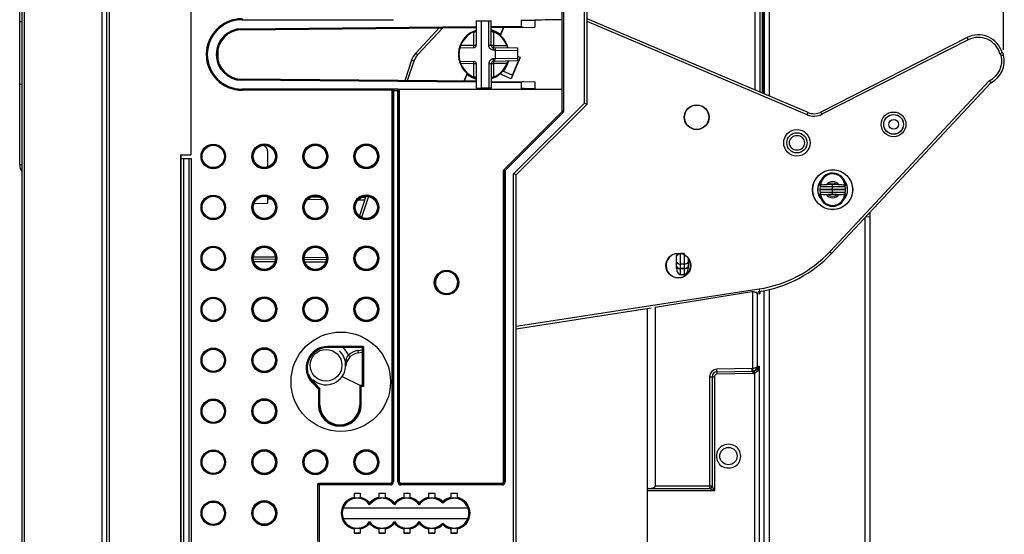
# Model space of a CAD drawing. Units: millimetres. Extents: x 0 to 420, y 0 to 297.
# Drawn here: x 259 to 298, y 206 to 226 of the extents above; entities that cross this region are included whole.
import ezdxf

# ---------------------------------------------------------------- set-up
doc = ezdxf.new("R2010")
doc.units = ezdxf.units.MM
doc.header["$LTSCALE"] = 23.1
doc.layers.get('0').update_dxf_attribs({"linetype": 'CONTINUOUS'})
for name, color, linetype in [('ACHSEN', 7, 'CONTINUOUS'), ('KOERPER', 7, 'CONTINUOUS'), ('MATSCHNITT', 7, 'CONTINUOUS'), ('RADIEN', 7, 'CONTINUOUS'), ('REF_MASSE', 7, 'CONTINUOUS')]:
    doc.layers.add(name, color=color, linetype=linetype)
doc.styles.get("Standard").update_dxf_attribs({"font": 'txt', "width": 0.7})
doc.dimstyles.new('DIMSTYLE_4', dxfattribs={"dimtxt": 3.5, "dimasz": 3.5, "dimexe": 1.5, "dimexo": 0.2, "dimgap": 0.875, "dimtad": 1, "dimdec": 0, "dimlfac": 5, "dimdsep": 46, "dimtxsty": 'STANDARD', "dimblk": '_FILLED', "dimblk1": '_FILLED', "dimblk2": '_FILLED', "dimcen": 0.09, "dimclrt": 5, "dimadec": 0, "dimazin": 0, "dimtp": 0.5, "dimtm": 0.5, "dimtfac": 1, "dimtdec": 0, "dimtofl": 0, "dimtmove": 0, "dimatfit": 3, "dimldrblk": '_FILLED', "dimfxl": 1, "dimtolj": 1, "dimarcsym": 0})

# ---------------------------------------------------------------- blocks, each defined once
blk = doc.blocks.new('_FILLED')
at = {"color": 0, "linetype": 'BYBLOCK'}
blk.add_solid([(0, 0), (-1, 0.143), (-1, -0.143)], dxfattribs=at)
blk = doc.blocks.new('*D9')
at = {"layer": 'REF_MASSE', "color": 2, "linetype": 'CONTINUOUS'}
for p, q in [((258.665, 231.763), (258.665, 257.133)), ((298.312, 225.068), (298.312, 257.133)), ((258.665, 255.633), (278.488, 255.633)), ((298.312, 255.633), (278.488, 255.633))]:
    blk.add_line(p, q, dxfattribs=at)
at = {"layer": 'REF_MASSE', "color": 2, "linetype": 'CONTINUOUS', "xscale": 3.5, "yscale": 3.5, "zscale": 3.5, "rotation": 180}
blk.add_blockref('_FILLED', (258.665, 255.633), dxfattribs=at)
at = {"layer": 'REF_MASSE', "color": 2, "linetype": 'CONTINUOUS', "xscale": 3.5, "yscale": 3.5, "zscale": 3.5}
blk.add_blockref('_FILLED', (298.312, 255.633), dxfattribs=at)
at = {"layer": 'REF_MASSE', "color": 5, "linetype": 'CONTINUOUS', "insert": (278.637, 260.008), "char_height": 3.5, "width": 11.25, "attachment_point": 2, "line_spacing_factor": 0.9}
blk.add_mtext('198', dxfattribs=at)

msp = doc.modelspace()

# ---------------------------------------------------------------- linework, layer by layer
at = {"color": 7, "linetype": 'CONTINUOUS'}
for p, q in [((258.66458, 220.44271), (258.66458, 231.56271)), ((258.76458, 226.19664), (258.66458, 226.19664)), ((267.62458, 226.28271), (273.66721, 226.2822)), ((277.26458, 226.24271), (277.66458, 226.24271)), ((277.56384, 225.26098), (277.56384, 226.24271)), ((277.66458, 225.26098), (277.66458, 226.24271)), ((278.02706, 225.64678), (278.16628, 225.97475)), ((278.03757, 225.64919), (278.17579, 225.97483)), ((277.82458, 225.05916), (277.76108, 225.06027)), ((277.76284, 225.161), (278.72458, 225.14421)), ((277.804, 225.16028), (277.82458, 225.05991)), ((277.82458, 225.05991), (278.72458, 225.0442)), ((277.82458, 225.05916), (277.82458, 224.70626)), ((278.72458, 225.14421), (278.72458, 224.62122)), ((277.82458, 224.70626), (277.76108, 224.70515)), ((278.72458, 224.62122), (277.76284, 224.60443)), ((277.804, 224.60515), (277.82458, 224.70626)), ((278.72458, 224.72123), (277.82458, 224.70552)), ((278.83693, 224.76833), (278.46964, 223.90305)), ((278.52363, 224.05257), (278.76688, 224.62563)), ((278.72458, 224.81602), (278.83693, 224.76833)), ((278.76688, 224.62563), (278.73262, 224.64017)), ((278.73544, 224.64679), (278.77632, 224.62944)), ((278.77632, 224.62944), (278.76688, 224.62563)), ((278.83693, 224.76833), (278.77632, 224.62944)), ((277.56384, 224.50444), (277.56384, 223.52271)), ((277.66458, 224.50444), (277.66458, 223.52271)), ((278.12864, 224.22023), (278.52363, 224.05257)), ((278.52744, 224.04313), (278.13064, 224.21156)), ((276.69159, 224.11623), (276.55936, 223.8047)), ((276.7021, 224.11865), (276.5688, 223.80462)), ((278.46964, 223.90305), (278.01424, 224.09636)), ((278.52744, 224.04313), (278.46964, 223.90305)), ((278.52744, 224.04313), (278.52363, 224.05257)), ((258.76458, 223.66879), (258.66458, 223.66879)), ((273.90195, 223.48378), (267.62458, 223.48271)), ((277.66458, 223.52271), (277.26458, 223.52271)), ((291.42272, 219.23032), (291.42272, 219.63032)), ((270.75999, 219.12464), (270.39917, 219.12779)), ((272.60052, 219.10858), (272.42153, 219.11014)), ((268.10353, 218.87782), (268.66458, 218.88271)), ((271.65292, 211.89131), (272.36458, 211.54271)), ((270.76495, 211.41142), (270.49902, 211.67734)), ((272.36458, 211.54271), (272.36458, 210.7429)), ((270.76495, 210.7429), (270.76495, 211.41142)), ((272.13968, 207.1897), (272.38948, 207.1897)), ((273.13968, 207.1897), (273.38948, 207.1897)), ((274.13968, 207.1897), (274.38948, 207.1897)), ((275.13968, 207.1897), (275.38948, 207.1897)), ((276.03968, 207.1897), (276.28948, 207.1897)), ((271.70637, 206.60271), (276.72279, 206.60271)), ((276.72129, 206.15893), (271.708, 206.15862)), ((272.13968, 205.57573), (272.38948, 205.57573)), ((273.13968, 205.57573), (273.38948, 205.57573)), ((274.13968, 205.57573), (274.38948, 205.57573)), ((275.13968, 205.57573), (275.38948, 205.57573)), ((276.03968, 205.57573), (276.28948, 205.57573))]:
    msp.add_line(p, q, dxfattribs=at)
at = {"color": 9, "linetype": 'CONTINUOUS'}
for p, q in [((277.56384, 225.26098), (277.66458, 225.26098)), ((277.76108, 225.06027), (277.76283, 225.161)), ((277.76284, 224.60443), (277.76108, 224.70515)), ((277.66458, 224.50444), (277.56384, 224.50444)), ((258.66458, 220.44271), (258.76458, 220.44271)), ((291.9426, 219.44152), (290.90284, 219.44152)), ((291.9426, 219.41912), (290.90284, 219.41912)), ((291.42272, 219.54081), (290.91557, 219.54521)), ((291.92987, 219.54521), (291.42272, 219.54081)), ((268.82769, 219.04151), (268.66458, 219.04293)), ((270.90211, 219.02341), (270.2558, 219.02905)), ((272.56716, 219.00887), (272.2968, 219.01123)), ((291.42272, 219.31982), (290.91557, 219.31542)), ((291.92987, 219.31542), (291.42272, 219.31982))]:
    msp.add_line(p, q, dxfattribs=at)
at = {"color": 7, "linetype": 'CONTINUOUS'}
for centre, radius in [((285.9434, 222.35214), 0.5), ((285.9434, 222.35214), 0.49127), ((289.98415, 221.31873), 0.53399), ((289.98415, 221.31873), 0.40809), ((289.98415, 221.31873), 0.3), ((266.46458, 220.76911), 0.45), ((291.42272, 219.43032), 0.80873), ((291.42272, 219.43032), 0.80436), ((266.46458, 218.71371), 0.45), ((266.46458, 216.65831), 0.45), ((285.20424, 216.36886), 0.5), ((266.46458, 214.60291), 0.45), ((271.60458, 211.68271), 2.00489), ((266.46458, 212.54751), 0.45), ((271.00988, 212.34964), 0.63999), ((266.46458, 210.49211), 0.45), ((266.46458, 208.43671), 0.45), ((266.46458, 206.38131), 0.45)]:
    msp.add_circle(centre, radius, dxfattribs=at)
for centre, radius, start, end in [((267.62458, 224.88271), 1.4, 90, 270), ((278.05709, 314.73305), 88.47724, 270.5297198, 270.8855712), ((277.36458, 224.88271), 1.02, 108.011673, 228.71611), ((277.36458, 224.88271), 1.01127, 107.276188, 149.792675), ((278.80757, 222.27578), 3.46017, 102.857863, 103.036376), ((277.36458, 224.88271), 1.01127, 28.763932, 49.073135), ((277.36458, 224.88271), 1.02, 15.238391, 48.71611), ((277.36458, 224.88271), 1.01127, 157, 200.243915), ((277.36458, 224.88271), 1, 164.42961, 195.57039), ((277.76458, 225.26098), 0.1, 180, 269), ((277.76458, 224.50444), 0.1, 91, 180), ((277.76476, 224.50674), 0.19845, 91.062756, 102.012229), ((277.36458, 224.88271), 1.01127, 207.451218, 229.073135), ((277.76334, 224.50426), 0.1995, 169.209844, 179.947848), ((277.36458, 224.88271), 1.01127, 287.29376, 319.073135), ((275.92159, 227.48964), 3.46017, 282.857863, 283.036376), ((277.36458, 224.88271), 1.02, 287.107055, 309.562271), ((277.92842, 120.288), 103.22218, 89.1695055, 89.4745253), ((259.16458, 220.44271), 0.5, 180, 216.801952), ((291.42272, 219.43032), 0.60436, 140.272934, 220.056451), ((291.42272, 219.43032), 0.60436, 319.970846, 40.165066), ((291.42272, 219.43032), 0.6, 321.871768, 38.882097), ((291.42272, 219.43032), 0.6, 142.052259, 218.558248), ((291.42272, 219.43032), 0.52, 167.23536, 192.76464), ((291.42272, 219.43032), 0.52, 347.23536, 12.76464), ((285.20424, 216.36886), 0.49127, 109.999827, 37.311425), ((271.00988, 212.34964), 0.79, 227, 47), ((271.06458, 212.2429), 0.79982, 198.552001, 225), ((271.56476, 210.7429), 0.79982, 180, 360), ((272.26458, 206.38271), 0.6, 33.55731, 201.930546), ((273.26458, 206.38271), 0.6, 33.55731, 146.44269), ((274.26458, 206.38271), 0.6, 33.55731, 146.44269), ((275.26458, 206.38271), 0.6, 41.409622, 146.44269), ((276.16458, 206.38271), 0.6, 221.409622, 138.590378), ((275.26458, 206.38271), 0.6, 213.55731, 318.590378)]:
    msp.add_arc(centre, radius, start, end, dxfattribs=at)
for centre, major_axis, ratio, start_param, end_param in [((277.36058, 224.87329), (0.39674, 0.93465), 0.99994922, -2.04070999, -1.87923933), ((272.26458, 207.19144), (0.16, 0), 0.01745506, -2.46646112, -0.67513153), ((273.26458, 207.19144), (0.16, 0), 0.01745506, -2.46646112, -0.67513153), ((274.26458, 207.19144), (0.16, 0), 0.01745506, -2.46646112, -0.67513153), ((275.26458, 207.19144), (0.16, 0), 0.01745506, -2.46646112, -0.67513153), ((276.16458, 207.19144), (0.16, 0), 0.01745506, -2.46646112, -0.67513153), ((272.26458, 205.57399), (0.16, 0), 0.01745506, 0.67513153, 2.46646112), ((273.26458, 205.57399), (0.16, 0), 0.01745506, 0.67513153, 2.46646112), ((274.26458, 205.57399), (0.16, 0), 0.01745506, 0.67513153, 2.46646112), ((275.26458, 205.57399), (0.16, 0), 0.01745506, 0.67513153, 2.46646112), ((276.16458, 205.57399), (0.16, 0), 0.01745506, 0.67513153, 2.46646112)]:
    msp.add_ellipse(centre, major_axis=major_axis, ratio=ratio, start_param=start_param, end_param=end_param, dxfattribs=at)
for centre, major_axis, ratio in [((268.52066, 220.77191), (0.44815, 0), 0.99999998), ((270.57666, 220.77191), (0.44852, 0), 0.99999998), ((272.63266, 220.77191), (0.4489, 0), 0.99999998), ((268.52066, 218.71651), (0.44815, 0), 0.99999998), ((270.57666, 218.71651), (0.44852, 0), 0.99999998), ((272.63266, 218.71651), (0.4489, 0), 0.99999998), ((268.52066, 216.66111), (0.44815, 0), 0.99999998), ((270.57666, 216.66111), (0.44852, 0), 0.99999998), ((272.63266, 216.66111), (0.4489, 0), 0.99999998), ((268.52066, 214.60571), (0.44815, 0), 0.99999998), ((270.57666, 214.60571), (0.44852, 0), 0.99999998), ((272.63266, 214.60571), (0.4489, 0), 0.99999998), ((268.52064, 212.55031), (0.45086, 0), 0.99999999), ((268.52064, 210.49491), (0.45086, 0), 0.99999999), ((268.52064, 208.43951), (0.45086, 0), 0.99999999), ((270.57664, 208.43951), (0.45111, 0), 0.99999999), ((272.63264, 208.43951), (0.45136, 0), 0.99999999), ((268.52064, 206.38411), (0.45086, 0), 0.99999999)]:
    msp.add_ellipse(centre, major_axis=major_axis, ratio=ratio, dxfattribs=at)
for points in [[(280.52109, 226.28162), (280.15556, 226.27843), (279.79006, 226.27184), (279.42455, 226.26638)], [(277.57027, 225.2112), (277.56607, 225.2274), (277.56384, 225.24425), (277.56384, 225.26098)], [(277.66094, 225.08918), (277.61754, 225.11535), (277.58299, 225.16215), (277.57027, 225.2112)], [(277.70756, 225.06864), (277.69129, 225.07349), (277.67548, 225.08041), (277.66094, 225.08918)], [(277.76108, 225.06027), (277.74303, 225.06059), (277.72487, 225.06349), (277.70756, 225.06864)], [(277.65234, 224.67076), (277.60956, 224.64203), (277.57699, 224.59224), (277.56737, 224.54161)], [(277.72346, 224.70084), (277.69828, 224.6955), (277.6737, 224.68512), (277.65234, 224.67076)]]:
    msp.add_open_spline(points, degree=3, dxfattribs=at)
at = {"layer": 'ACHSEN', "color": 7, "linetype": 'CONTINUOUS'}
msp.add_line((288.86421, 231.20887), (288.86421, 223.20941), dxfattribs=at)
at = {"layer": 'KOERPER', "color": 7, "linetype": 'CONTINUOUS'}
for p, q in [((265.56458, 229.03271), (265.56458, 220.83271)), ((265.14458, 220.83271), (265.14458, 192.03271)), ((265.14458, 220.83271), (265.56458, 220.83271))]:
    msp.add_line(p, q, dxfattribs=at)
at = {"layer": 'MATSCHNITT', "color": 7, "linetype": 'CONTINUOUS'}
for p, q in [((277.06458, 226.24271), (277.26458, 226.24271)), ((277.26458, 226.24271), (277.26458, 223.52271)), ((279.42458, 226.26439), (279.42458, 225.98573)), ((279.42458, 223.7797), (279.42458, 223.50104)), ((277.06458, 223.52271), (277.26458, 223.52271)), ((265.17458, 220.68271), (265.17458, 220.83271))]:
    msp.add_line(p, q, dxfattribs=at)
for start, end in [(90.5, 160.595232), (199.404585, 269.5)]:
    msp.add_arc((267.62458, 224.88271), 1, start, end, dxfattribs=at)
at = {"layer": 'RADIEN', "color": 7, "linetype": 'CONTINUOUS'}
for p, q in [((262.16458, 244.93271), (262.16458, 130.68271)), ((258.76458, 195.19271), (258.76458, 232.18671)), ((288.60301, 223.32029), (288.60301, 232.4851)), ((281.52458, 222.88271), (281.52458, 226.88271)), ((277.06458, 226.24271), (277.06458, 225.26098)), ((278.87508, 226.25959), (278.87508, 226.02093)), ((290.43781, 222.54146), (281.52458, 226.3249)), ((267.61585, 225.88267), (277.06458, 225.96513)), ((275.57246, 225.95211), (274.62708, 224.93832)), ((277.66458, 225.97037), (279.42458, 225.98573)), ((278.9737, 225.98202), (278.98498, 225.98189)), ((296.84217, 225.5641), (290.94465, 222.55916)), ((266.66458, 224.61626), (266.66458, 225.14916)), ((276.40128, 225.15114), (276.96633, 225.161)), ((274.45351, 224.64656), (274.17878, 223.82548)), ((276.40128, 224.61429), (276.96633, 224.60443)), ((277.06458, 224.50444), (277.06458, 223.52271)), ((277.06458, 223.80029), (267.61585, 223.88275)), ((277.66458, 223.79506), (279.42458, 223.7797)), ((273.66458, 223.41923), (273.66458, 207.6427)), ((273.90459, 223.47922), (280.52458, 223.47922)), ((273.96458, 207.6427), (273.96458, 223.41923)), ((278.87508, 223.74449), (278.87508, 223.50583)), ((280.52458, 222.61467), (280.52458, 223.47922)), ((291.37817, 216.86054), (297.79484, 223.74157)), ((278.66458, 220.02271), (281.52458, 222.88271)), ((281.42458, 222.92413), (281.52458, 222.88271)), ((278.18215, 220.24739), (280.50701, 222.57225)), ((265.17458, 192.08271), (265.17458, 220.68271)), ((265.17458, 220.68271), (265.57458, 220.68271)), ((265.57458, 220.68271), (265.57458, 192.08271)), ((268.66458, 220.34958), (268.66458, 220.94471)), ((278.16458, 207.6427), (278.16458, 220.20497)), ((278.66458, 220.02271), (278.56458, 220.06413)), ((278.66458, 192.74271), (278.66458, 220.02271)), ((291.42272, 219.63032), (291.25674, 219.63178)), ((291.58871, 219.63178), (291.42272, 219.63032)), ((291.93346, 219.58112), (291.94272, 219.58198)), ((268.66458, 218.88271), (268.66458, 219.13885)), ((272.61907, 219.164), (272.35284, 218.36833)), ((290.91197, 219.27951), (290.90273, 219.27866)), ((291.42272, 219.23032), (291.25674, 219.22886)), ((291.58871, 219.22886), (291.42272, 219.23032)), ((292.76, 218.34237), (292.92272, 218.33167)), ((292.92272, 218.51687), (292.92272, 202.58261)), ((285.13458, 216.24883), (285.13458, 216.77162)), ((285.59458, 216.66535), (285.59458, 216.24883)), ((268.96437, 216.61692), (268.07618, 216.62468)), ((271.01894, 216.59899), (270.13361, 216.60672)), ((285.43458, 215.99991), (285.29458, 215.99991)), ((288.66689, 203.90108), (288.66689, 215.36126)), ((278.66458, 213.82294), (284.10461, 214.65732)), ((284.26458, 214.67075), (284.26458, 207.48271)), ((283.96458, 199.86638), (283.96458, 214.63584)), ((272.4824, 213.06053), (272.4799, 213.05803)), ((272.4824, 213.06053), (272.52239, 213.10052)), ((272.30566, 212.84761), (272.4799, 212.87434)), ((286.56458, 211.88617), (286.56458, 207.48271)), ((286.76109, 212.08614), (288.21169, 212.11146)), ((272.38238, 211.54271), (272.48238, 211.54271)), ((270.74713, 211.40404), (270.71485, 211.39067)), ((270.74713, 211.40404), (270.76495, 211.41142)), ((270.72457, 207.58271), (273.60459, 207.58271)), ((274.02457, 207.58271), (278.10459, 207.58271)), ((272.13968, 207.1897), (272.13968, 207.01682)), ((272.38948, 207.1897), (272.38948, 207.01682)), ((273.13968, 207.1897), (273.13968, 207.01682)), ((273.38948, 207.1897), (273.38948, 207.01682)), ((274.13968, 207.1897), (274.13968, 207.01682)), ((274.38948, 207.1897), (274.38948, 207.01682)), ((275.13968, 207.1897), (275.13968, 207.01682)), ((275.38948, 207.1897), (275.38948, 207.01682)), ((276.03968, 207.1897), (276.03968, 207.01682)), ((276.28948, 207.1897), (276.28948, 207.01682)), ((283.98783, 207.38259), (283.99586, 207.38271)), ((283.99586, 207.38271), (286.46458, 207.38271)), ((272.76458, 206.72563), (272.76458, 206.79221)), ((272.76458, 206.72563), (272.76458, 206.71438)), ((273.76458, 206.72563), (273.76458, 206.79221)), ((273.76458, 206.72563), (273.76458, 206.71438)), ((274.76458, 206.72563), (274.76458, 206.79221)), ((274.76458, 206.72563), (274.76458, 206.71438)), ((275.71458, 206.78903), (275.71458, 206.8466)), ((275.71458, 206.78903), (275.71458, 206.77958)), ((272.76458, 206.03979), (272.76458, 206.05105)), ((272.76458, 206.03979), (272.76458, 205.97321)), ((273.76458, 206.03979), (273.76458, 206.05105)), ((273.76458, 206.03979), (273.76458, 205.97321)), ((274.76458, 206.03979), (274.76458, 206.05105)), ((274.76458, 206.03979), (274.76458, 205.97321)), ((275.71458, 205.97639), (275.71458, 205.98585)), ((275.71458, 205.97639), (275.71458, 205.91883)), ((272.13968, 205.74861), (272.13968, 205.57573)), ((272.38948, 205.74861), (272.38948, 205.57573)), ((273.13968, 205.74861), (273.13968, 205.57573)), ((273.38948, 205.74861), (273.38948, 205.57573)), ((274.13968, 205.74861), (274.13968, 205.57573)), ((274.38948, 205.74861), (274.38948, 205.57573)), ((275.13968, 205.74861), (275.13968, 205.57573)), ((275.38948, 205.74861), (275.38948, 205.57573)), ((276.03968, 205.74861), (276.03968, 205.57573)), ((276.28948, 205.74861), (276.28948, 205.57573))]:
    msp.add_line(p, q, dxfattribs=at)
at = {"layer": 'RADIEN', "color": 9, "linetype": 'CONTINUOUS'}
for p, q in [((262.26458, 244.83271), (262.26458, 130.68271)), ((288.49014, 232.28271), (288.49014, 223.3682)), ((288.60218, 223.32064), (288.60218, 232.4851)), ((288.64232, 223.3036), (288.64232, 232.47107)), ((288.6816, 223.28693), (288.6816, 232.47107)), ((288.29334, 231.88985), (288.29334, 223.45173)), ((258.86284, 195.19271), (258.86284, 231.57271)), ((261.96807, 231.57271), (261.96807, 195.19271)), ((280.52722, 222.61358), (280.52722, 227.15185)), ((280.58721, 222.61358), (280.58721, 227.15185)), ((281.42458, 222.92413), (281.42458, 226.84129)), ((267.62458, 226.32551), (267.62458, 226.28271)), ((267.62458, 226.28552), (273.72389, 226.28552)), ((290.39874, 222.44941), (281.52458, 226.21627)), ((267.6155, 225.92267), (277.06458, 226.00513)), ((267.6155, 225.92267), (267.61585, 225.88267)), ((275.71032, 225.95331), (274.70022, 224.87012)), ((276.96284, 225.26098), (276.96284, 225.77219)), ((277.66458, 226.01037), (278.87508, 226.02093)), ((277.76284, 225.77376), (277.76284, 225.25098)), ((296.88757, 225.475), (290.99005, 222.47006)), ((296.88757, 225.475), (296.84217, 225.5641)), ((276.43517, 225.25177), (276.96284, 225.26098)), ((276.96284, 225.26098), (277.06101, 225.26098)), ((277.66458, 225.26098), (277.76284, 225.26098)), ((277.76284, 225.25098), (278.29794, 225.24164)), ((274.54834, 224.61483), (274.28392, 223.82456)), ((274.54834, 224.61483), (274.45351, 224.64656)), ((274.70022, 224.87012), (274.62708, 224.93832)), ((298.21469, 224.8443), (298.31187, 224.86787)), ((276.96284, 224.50444), (276.43517, 224.51365)), ((276.96284, 223.99323), (276.96284, 224.50444)), ((277.06458, 224.50444), (276.96284, 224.50444)), ((277.76284, 224.50444), (277.66799, 224.50444)), ((278.29794, 224.52378), (277.76284, 224.51444)), ((277.76284, 224.51444), (277.76284, 223.99166)), ((267.6155, 223.84275), (267.61585, 223.88275)), ((277.06458, 223.76029), (267.6155, 223.84275)), ((291.30504, 216.92874), (297.73402, 223.82298)), ((267.62458, 223.43991), (267.62458, 223.48271)), ((273.72389, 223.47991), (267.62458, 223.47991)), ((273.66826, 223.43991), (267.62458, 223.43991)), ((273.66722, 223.41659), (273.66458, 223.41923)), ((273.66722, 223.41659), (273.66722, 207.64007)), ((273.96194, 223.41659), (273.66722, 223.41659)), ((273.72389, 223.47991), (273.72721, 223.47659)), ((273.72721, 223.47659), (273.72721, 207.64007)), ((273.90195, 223.47659), (273.72721, 223.47659)), ((273.90195, 207.64007), (273.90195, 223.47659)), ((273.96194, 207.64007), (273.96194, 223.41659)), ((278.87508, 223.74449), (277.66458, 223.75506)), ((278.56458, 220.06413), (281.42458, 222.92413)), ((280.52722, 222.61358), (280.52458, 222.61467)), ((280.52722, 222.61358), (280.58721, 222.61358)), ((280.50965, 222.57116), (278.18479, 220.2463)), ((280.55207, 222.52874), (278.22721, 220.20388)), ((280.50965, 222.57116), (280.50701, 222.57225)), ((280.55207, 222.52874), (280.50965, 222.57116)), ((290.39874, 222.44941), (290.43781, 222.54146)), ((290.99005, 222.47006), (290.94465, 222.55916)), ((265.27458, 192.08271), (265.27458, 220.68271)), ((265.47458, 220.68271), (265.47458, 192.08271)), ((278.16722, 220.20388), (278.16722, 207.64007)), ((278.22721, 220.20388), (278.16722, 220.20388)), ((278.18479, 220.2463), (278.22721, 220.20388)), ((278.22721, 220.20388), (278.22721, 207.64007)), ((278.56458, 192.70129), (278.56458, 220.06413)), ((272.72188, 219.15612), (272.4398, 218.31307)), ((292.72272, 218.3024), (292.72272, 202.6731)), ((268.0789, 216.72465), (268.9632, 216.71693)), ((270.13273, 216.70672), (271.02138, 216.69897)), ((285.29458, 215.99991), (285.29458, 216.84895)), ((285.43458, 216.84895), (285.29458, 216.84895)), ((285.43458, 216.84895), (285.43458, 215.99991)), ((291.30504, 216.92874), (291.37817, 216.86054)), ((268.94299, 216.51711), (268.09612, 216.52451)), ((270.994, 216.49922), (270.15713, 216.50652)), ((285.43458, 216.42569), (285.29458, 216.42569)), ((285.43458, 216.25144), (285.29458, 216.25144)), ((285.43458, 216.23062), (285.29458, 216.23062)), ((278.66458, 213.92411), (288.46427, 215.42717)), ((288.16516, 215.31289), (284.26458, 214.67075)), ((288.2023, 212.21309), (288.2023, 215.3123)), ((288.4143, 215.22028), (288.39818, 215.21766)), ((288.39818, 212.31133), (288.39818, 215.21766)), ((288.49014, 215.23264), (288.4143, 215.22028)), ((288.46427, 215.42717), (288.47943, 215.32833)), ((288.49014, 215.32833), (288.49014, 215.23264)), ((288.8675, 215.40439), (288.86689, 203.98901)), ((271.06458, 213.06053), (271.06458, 213.10052)), ((272.52239, 213.10052), (271.06458, 213.10052)), ((272.4824, 213.06053), (271.06458, 213.06053)), ((272.4824, 211.54271), (272.4824, 213.06053)), ((272.52239, 213.10052), (272.52239, 211.50271)), ((271.91129, 212.75898), (271.98063, 212.68692)), ((272.2905, 212.94646), (272.4799, 212.97551)), ((272.2905, 212.94646), (272.30566, 212.84761)), ((288.39818, 212.31133), (288.46394, 212.31247)), ((288.46394, 212.31247), (288.46394, 200.87863)), ((286.46458, 211.88617), (286.46458, 207.38271)), ((286.46458, 211.88617), (286.66284, 211.88617)), ((286.66284, 211.88617), (286.66284, 207.28271)), ((288.18315, 212.21098), (286.75934, 212.18613)), ((286.76109, 212.08614), (286.75934, 212.18613)), ((288.21169, 212.01148), (286.76109, 211.98616)), ((288.18489, 212.111), (288.18315, 212.21098)), ((288.22238, 212.11521), (288.2023, 212.21309)), ((288.2709, 212.01815), (288.2709, 200.82531)), ((270.45815, 211.63646), (270.49902, 211.67734)), ((270.45815, 211.63646), (270.70714, 211.38747)), ((270.48643, 211.66474), (270.74713, 211.40404)), ((272.3824, 210.7429), (272.3824, 211.54271)), ((272.42239, 210.7429), (272.42239, 211.50271)), ((272.42239, 211.50271), (272.52239, 211.50271)), ((270.70714, 211.38747), (270.70714, 210.7429)), ((270.74713, 211.40404), (270.74713, 210.7429)), ((270.70714, 210.7429), (270.76495, 210.7429)), ((272.36458, 210.7429), (272.42239, 210.7429)), ((270.66722, 207.52009), (270.66722, 205.24534)), ((273.60723, 207.52009), (270.66722, 207.52009)), ((270.72721, 207.58008), (270.72721, 205.18535)), ((273.60723, 207.58008), (270.72721, 207.58008)), ((273.60723, 207.58008), (273.60459, 207.58271)), ((273.60723, 207.52009), (273.60723, 207.58008)), ((273.66722, 207.64007), (273.66458, 207.6427)), ((273.66722, 207.64007), (273.72721, 207.64007)), ((273.90195, 207.64007), (273.96194, 207.64007)), ((274.02457, 207.58271), (274.02193, 207.58008)), ((274.02193, 207.58008), (274.02193, 207.52009)), ((278.10723, 207.58008), (274.02193, 207.58008)), ((278.10723, 207.52009), (274.02193, 207.52009)), ((278.10723, 207.58008), (278.10459, 207.58271)), ((278.10723, 207.52009), (278.10723, 207.58008)), ((278.16722, 207.64007), (278.16458, 207.6427)), ((278.16722, 207.64007), (278.22721, 207.64007)), ((286.66284, 207.28271), (283.96458, 207.28271)), ((284.26458, 207.48271), (286.56458, 207.48271))]:
    msp.add_line(p, q, dxfattribs=at)
msp.add_lwpolyline([(288.2023, 212.21309), (288.19769, 212.21225), (288.19296, 212.21161), (288.18811, 212.21119), (288.18315, 212.21098)], dxfattribs=at)
for centre, radius in [((293.87792, 222.06319), 0.49826), ((293.87792, 222.06319), 0.39828), ((293.87792, 222.06319), 0.3954), ((293.87792, 222.06319), 0.19543), ((266.46458, 220.76911), 0.49352), ((266.46458, 220.76911), 0.45354), ((268.52058, 220.77191), 0.50469), ((268.52058, 220.77191), 0.46472), ((270.57658, 220.77191), 0.50469), ((270.57658, 220.77191), 0.46472), ((272.63258, 220.77191), 0.50469), ((272.63258, 220.77191), 0.46472), ((266.46458, 218.71371), 0.49352), ((266.46458, 218.71371), 0.45354), ((268.52058, 218.71651), 0.50469), ((268.52058, 218.71651), 0.46472), ((270.57658, 218.71651), 0.50469), ((270.57658, 218.71651), 0.46472), ((272.63258, 218.71651), 0.50469), ((272.63258, 218.71651), 0.46472), ((266.46458, 216.65831), 0.49352), ((266.46458, 216.65831), 0.45354), ((268.52058, 216.66111), 0.50469), ((268.52058, 216.66111), 0.46472), ((270.57658, 216.66111), 0.50469), ((270.57658, 216.66111), 0.46472), ((272.63258, 216.66111), 0.50469), ((272.63258, 216.66111), 0.46472), ((275.86458, 215.68271), 0.49384), ((275.86458, 215.68271), 0.45385), ((266.46458, 214.60291), 0.49352), ((266.46458, 214.60291), 0.45354), ((268.52058, 214.60571), 0.50469), ((268.52058, 214.60571), 0.46472), ((270.57658, 214.60571), 0.50469), ((270.57658, 214.60571), 0.46472), ((272.63258, 214.60571), 0.50469), ((272.63258, 214.60571), 0.46472), ((266.46458, 212.54751), 0.49352), ((266.46458, 212.54751), 0.45354), ((268.52058, 212.55031), 0.50469), ((268.52058, 212.55031), 0.46472), ((266.46458, 210.49211), 0.49352), ((266.46458, 210.49211), 0.45354), ((268.52058, 210.49491), 0.50469), ((268.52058, 210.49491), 0.46472), ((266.46458, 208.43671), 0.49352), ((266.46458, 208.43671), 0.45354), ((268.52058, 208.43951), 0.50469), ((268.52058, 208.43951), 0.46472), ((270.57658, 208.43951), 0.50469), ((270.57658, 208.43951), 0.46472), ((272.63258, 208.43951), 0.50469), ((272.63258, 208.43951), 0.46472), ((266.46458, 206.38131), 0.49352), ((266.46458, 206.38131), 0.45354), ((268.52058, 206.38411), 0.50469), ((268.52058, 206.38411), 0.46472)]:
    msp.add_circle(centre, radius, dxfattribs=at)
at = {"layer": 'RADIEN', "color": 7, "linetype": 'CONTINUOUS'}
msp.add_circle((287.22555, 208.68271), 0.35, dxfattribs=at)
at = {"layer": 'RADIEN', "color": 9, "linetype": 'CONTINUOUS'}
for centre, radius, start, end in [((267.62458, 224.88271), 1.44277, 90, 270), ((267.62458, 224.88271), 1.4028, 90, 270), ((267.62458, 224.88271), 1.03997, 90.5, 269.5), ((277.36458, 224.88271), 1.04, 49.54687, 73.137397), ((297.29616, 224.67309), 0.9, 15.188061, 117), ((275.21217, 224.39272), 0.7, 137, 161.5), ((277.36458, 224.88271), 1.04, 318.993853, 345.057648), ((297.34005, 224.63217), 0.9, 295.96053, 13.632987), ((298.11751, 224.82073), 0.1, 13.632987, 61.821239), ((277.36458, 224.88271), 1.04, 229.551353, 253.22541), ((273.72721, 223.41659), 0.05999, 90.003303, 179.996697), ((290.67225, 223.09376), 0.7, 247, 297), ((291.42272, 219.43032), 0.32869, 37.294413, 142.705587), ((291.42272, 219.43032), 0.26103, 50.51403, 129.48597), ((291.41852, 219.58223), 0.48838, 9.145694, 21.897378), ((291.41867, 219.58237), 0.48822, 3.354988, 9.132542), ((291.42684, 219.27826), 0.48827, 183.353429, 188.587034), ((291.42719, 219.27848), 0.48865, 188.606522, 202.86477), ((291.42272, 219.27641), 0.48373, 202.844959, 335.940064), ((291.42272, 219.43032), 0.32869, 217.294413, 322.705587), ((291.42272, 219.43032), 0.26103, 230.51403, 309.48597), ((287.7214, 220.27053), 4.9, 278.72, 317), ((288.16012, 214.88474), 0.42964, 82.292714, 84.365515), ((288.23157, 215.14686), 0.2738, 36.735542, 39.908587), ((271.06458, 212.2429), 0.85762, 90, 225), ((271.06458, 212.2429), 0.81763, 90, 225), ((271.00988, 212.34964), 0.99, 24.423186, 45.503576), ((272.39663, 212.25455), 0.7, 98.72, 133.894406), ((286.76458, 211.88617), 0.3, 91, 180), ((293.73201, 212.10787), 5.52116, 180.731997, 181.000393), ((288.20785, 212.33053), 0.2191, 271.00542, 281.631277), ((288.20622, 212.32591), 0.31447, 270.998247, 273.731595), ((288.20619, 212.32617), 0.31474, 273.733838, 281.865293), ((293.79507, 213.17917), 5.64485, 191.613603, 191.869174), ((271.56476, 210.7429), 0.85762, 180, 360), ((271.56476, 210.7429), 0.81763, 180, 360), ((287.228, 208.68271), 0.49, 121.914497, 237.517105), ((287.228, 208.68271), 0.49, 301.914498, 57.517105), ((273.60721, 207.64008), 0.11999, 270.005401, 359.994599), ((274.02194, 207.64008), 0.11999, 180.003995, 269.996005), ((274.02188, 207.64001), 0.05993, 179.944044, 270.055956), ((278.10721, 207.64008), 0.11999, 270.005401, 359.994599), ((301.26992, 236.56133), 32.72009, 243.147724, 243.485411), ((272.26458, 206.38271), 0.64629, 101.142912, 258.857088), ((272.26458, 206.38271), 0.6063, 97.459081, 262.540919), ((272.26458, 206.38271), 0.6063, 34.443971, 82.540919), ((272.26458, 206.38271), 0.64629, 39.31751, 78.857088), ((273.26458, 206.38271), 0.64629, 101.142912, 140.68249), ((273.26458, 206.38271), 0.6063, 97.459081, 145.556029), ((273.26458, 206.38271), 0.6063, 34.443971, 82.540919), ((273.26458, 206.38271), 0.64629, 39.31751, 78.857088), ((274.26458, 206.38271), 0.64629, 101.142912, 140.68249), ((274.26458, 206.38271), 0.6063, 97.459081, 145.556029), ((274.26458, 206.38271), 0.6063, 34.443971, 82.540919), ((274.26458, 206.38271), 0.64629, 39.31751, 78.857088), ((275.26458, 206.38271), 0.64629, 101.142912, 140.68249), ((275.26458, 206.38271), 0.6063, 97.459081, 145.556029), ((275.26458, 206.38271), 0.6063, 42.079838, 82.540919), ((275.26458, 206.38271), 0.64629, 45.87054, 78.857088), ((276.16458, 206.38271), 0.64629, 101.142912, 134.12946), ((276.16458, 206.38271), 0.6063, 97.459081, 137.920162), ((276.16458, 206.38271), 0.6063, 277.459081, 82.540919), ((276.16458, 206.38271), 0.64629, 281.142912, 78.857088), ((272.26458, 206.38271), 0.6063, 277.459081, 325.556029), ((272.26458, 206.38271), 0.64629, 281.142912, 320.68249), ((273.26458, 206.38271), 0.6063, 214.443971, 262.540919), ((273.26458, 206.38271), 0.64629, 219.31751, 258.857088), ((273.26458, 206.38271), 0.6063, 277.459081, 325.556029), ((273.26458, 206.38271), 0.64629, 281.142912, 320.68249), ((274.26458, 206.38271), 0.6063, 214.443971, 262.540919), ((274.26458, 206.38271), 0.64629, 219.31751, 258.857088), ((274.26458, 206.38271), 0.6063, 277.459081, 325.556029), ((274.26458, 206.38271), 0.64629, 281.142912, 320.68249), ((275.26458, 206.38271), 0.6063, 214.443971, 262.540919), ((275.26458, 206.38271), 0.64629, 219.31751, 258.857088), ((275.26458, 206.38271), 0.6063, 277.459081, 317.920162), ((275.26458, 206.38271), 0.64629, 281.142912, 314.12946), ((276.16458, 206.38271), 0.6063, 222.079838, 262.540919), ((276.16458, 206.38271), 0.64629, 225.87054, 258.857088)]:
    msp.add_arc(centre, radius, start, end, dxfattribs=at)
at = {"layer": 'RADIEN', "color": 7, "linetype": 'CONTINUOUS'}
for centre, radius, start, end in [((267.62458, 224.88271), 1, 90.5, 269.5), ((277.36458, 224.88271), 1, 106.882256, 164.42961), ((277.36458, 224.88271), 0.976, 107.90123, 114.306907), ((277.36458, 224.88271), 0.976, 65.917734, 72.09877), ((277.36458, 224.88271), 1, 15.57039, 72.541257), ((297.29616, 224.67309), 1, 17.238495, 117), ((276.96458, 225.26098), 0.1, 271, 360), ((298.11751, 224.82073), 0.2, 13.632987, 48.034007), ((275.21217, 224.39272), 0.8, 137, 161.5), ((277.36458, 224.88271), 1, 196.260205, 252.542397), ((276.96458, 224.50444), 0.1, 0, 89), ((277.36458, 224.88271), 1, 287.149813, 344.42961), ((297.34005, 224.63217), 1, 297.051556, 13.632988), ((282.81289, 224.60257), 5.051, 180.773124, 180.999818), ((277.36458, 224.88271), 0.976, 245.693093, 252.09877), ((277.36458, 224.88271), 0.976, 287.90123, 294.082266), ((306.40908, 230.23995), 10.79046, 216.490414, 217.029995), ((273.90194, 223.41659), 0.06, 0.007756, 89.992244), ((290.67225, 223.09376), 0.6, 247, 297), ((268.36458, 220.94471), 0.3, 0, 65.570739), ((291.42272, 219.58032), 0.52, 0.182811, 176.307466), ((291.42272, 219.58032), 0.52, 177.598896, 179.817189), ((291.42272, 219.43032), 0.52, 163.551459, 167.23536), ((292.66042, 200.60372), 19.08497, 94.828755, 95.173764), ((291.90223, 209.61108), 10.04577, 94.23009, 94.84431), ((290.94375, 209.61797), 10.03885, 85.15686, 85.770044), ((290.18633, 200.61848), 19.07016, 84.826141, 85.172185), ((291.42272, 219.43032), 0.52, 12.76464, 16.448541), ((291.42272, 219.28032), 0.52, 180.182811, 359.817189), ((291.42272, 219.43032), 0.52, 192.76464, 196.448541), ((292.65912, 238.2422), 19.0702, 264.82614, 265.172182), ((291.9017, 229.24268), 10.03887, 265.156857, 265.770044), ((290.94322, 229.24952), 10.04573, 274.230089, 274.844304), ((290.18504, 238.25682), 19.08488, 274.828748, 275.173762), ((291.42272, 219.43032), 0.52, 343.551459, 347.23536), ((287.7214, 220.27053), 5, 278.72, 317), ((275.86465, 215.68277), 0.44995, 311.394432, 294.953658), ((275.87041, 215.67233), 0.43812, 294.835536, 298.906775), ((275.8637, 215.68335), 0.45102, 298.976277, 311.436052), ((272.39663, 212.25455), 0.6, 98.72, 176.077122), ((286.76458, 211.88617), 0.2, 91, 180), ((288.18136, 212.3114), 0.20044, 271.009151, 281.809749), ((278.34401, 217.3387), 8.24318, 224.802672, 225.070639), ((270.72722, 207.52008), 0.06, 90.007756, 179.992244), ((286.46458, 207.48271), 0.1, 270.017456, 360), ((272.26458, 206.33091), 0.6577, 83.12682, 96.87318), ((273.26458, 206.33091), 0.6577, 83.12682, 96.87318), ((274.26458, 206.33091), 0.6577, 83.12682, 96.87318), ((275.26458, 206.33091), 0.6577, 83.12682, 96.87318), ((276.16458, 206.33091), 0.6577, 83.12682, 96.87318), ((272.26458, 206.43452), 0.6577, 263.12682, 276.87318), ((273.26458, 206.43452), 0.6577, 263.12682, 276.87318), ((274.26458, 206.43452), 0.6577, 263.12682, 276.87318), ((275.26458, 206.43452), 0.6577, 263.12682, 276.87318), ((276.16458, 206.43452), 0.6577, 263.12682, 276.87318)]:
    msp.add_arc(centre, radius, start, end, dxfattribs=at)
for centre, major_axis, ratio, start_param, end_param in [((278.98498, 226.02189), (0.1099, 0.00111), 0.36395214, 3.1379315, 4.605856), ((278.98498, 223.74353), (0.1099, -0.00111), 0.36395214, 1.57445748, 3.1452538), ((273.72459, 223.41921), (0.04244, -0.04244), 0.99969546, -2.70824718, -2.35634678), ((273.90457, 223.41921), (0.04244, 0.04244), 0.99969546, -0.78524587, 0.78524587), ((280.46457, 222.61468), (0.05544, -0.02297), 0.99982157, -0.392636, 0.392636), ((278.22459, 220.20496), (-0.05544, 0.02297), 0.99982157, -0.392636, 0.392636), ((285.29458, 216.77162), (0, 0.18029), 0.88746589, 1.02024699, 1.57079633), ((285.29458, 216.24883), (0, 0.24892), 0.64278761, -4.71238898, -3.14159265), ((285.43458, 216.24883), (0, 0.24892), 0.64278761, -3.14159265, -1.57079633), ((284.09138, 214.64224), (0.17158, 0.0421), 0.56240375, -0.13713071, -0.02611721), ((270.72459, 207.5227), (-0.04244, 0.04244), 0.99969546, -0.78524587, 0.78524587), ((273.60457, 207.64272), (0.04244, -0.04244), 0.99969546, -0.78524587, 0.78524587), ((274.02459, 207.64272), (0.04244, 0.04244), 0.99969546, 2.35634678, 3.92683852), ((278.10457, 207.64272), (0.04244, -0.04244), 0.99969546, -0.78524587, 0.78524587), ((283.99586, 207.28271), (0.16815, 0), 0.59471474, 1.61853219, 1.75789246), ((284.09138, 207.48271), (0.17321, 0), 0.57735027, -1.57079633, 0)]:
    msp.add_ellipse(centre, major_axis=major_axis, ratio=ratio, start_param=start_param, end_param=end_param, dxfattribs=at)
at = {"layer": 'RADIEN', "color": 9, "linetype": 'CONTINUOUS'}
for points, knots in [([(276.96633, 225.161), (276.96377, 225.16095), (276.968, 225.17675), (276.96282, 225.1919), (276.96417, 225.22545), (276.96306, 225.24824), (276.96284, 225.26098)], [0, 0, 0, 0, 0.07656222, 0.29307181, 0.61798418, 1, 1, 1, 1]), ([(276.96284, 224.50444), (276.96302, 224.5151), (276.96381, 224.54724), (276.96406, 224.57945), (276.96581, 224.60089)], [0, 0, 0, 0, 0.33125485, 1, 1, 1, 1]), ([(291.87167, 219.76437), (291.83719, 219.85005), (291.71419, 220.00568), (291.43278, 220.09639), (291.14812, 220.01682), (291.01914, 219.86628), (290.98132, 219.78211)], [0, 0, 0, 0, 0.24845104, 0.50014663, 0.75176211, 1, 1, 1, 1]), ([(285.13458, 216.70696), (285.13458, 216.74389), (285.16055, 216.79609), (285.20267, 216.82386), (285.21458, 216.82993)], [0, 0, 0, 0, 0.73429821, 1, 1, 1, 1]), ([(285.13458, 216.50944), (285.13458, 216.50201), (285.14555, 216.46437), (285.18577, 216.44558), (285.21458, 216.43691)], [0, 0, 0, 0, 0.19799775, 1, 1, 1, 1]), ([(285.13458, 216.33518), (285.13458, 216.32776), (285.14555, 216.29012), (285.18577, 216.27132), (285.21458, 216.26266)], [0, 0, 0, 0, 0.19799775, 1, 1, 1, 1]), ([(285.13458, 216.33347), (285.13458, 216.32444), (285.1438, 216.28267), (285.18416, 216.25563), (285.21458, 216.2444)], [0, 0, 0, 0, 0.21776643, 1, 1, 1, 1]), ([(285.59458, 216.33347), (285.59458, 216.30463), (285.54341, 216.24216), (285.47361, 216.23062), (285.43458, 216.23062)], [0, 0, 0, 0, 0.42491443, 1, 1, 1, 1]), ([(285.59458, 216.50944), (285.59458, 216.50201), (285.58361, 216.46437), (285.54339, 216.44558), (285.51458, 216.43691)], [0, 0, 0, 0, 0.19799775, 1, 1, 1, 1]), ([(285.59458, 216.33518), (285.59458, 216.32776), (285.58361, 216.29012), (285.54339, 216.27132), (285.51458, 216.26266)], [0, 0, 0, 0, 0.19799774, 1, 1, 1, 1]), ([(288.39818, 215.21766), (288.39535, 215.2243), (288.37486, 215.25575), (288.34013, 215.27445), (288.31259, 215.28576)], [0, 0, 0, 0, 0.1951854, 1, 1, 1, 1]), ([(271.79803, 212.2956), (271.80336, 212.37328), (271.81449, 212.53165), (271.8609, 212.69364), (271.91129, 212.75898)], [0, 0, 0, 0, 0.48548311, 1, 1, 1, 1]), ([(288.39818, 212.31133), (288.38672, 212.28344), (288.31963, 212.23544), (288.24697, 212.21767), (288.2023, 212.21309)], [0, 0, 0, 0, 0.40179563, 1, 1, 1, 1]), ([(288.39817, 212.31133), (288.39363, 212.26683), (288.354, 212.17669), (288.26881, 212.12492), (288.22238, 212.11521)], [0, 0, 0, 0, 0.48534118, 1, 1, 1, 1]), ([(288.46392, 212.31247), (288.45769, 212.29305), (288.42116, 212.20141), (288.32862, 212.13172), (288.25202, 212.11593)], [0, 0, 0, 0, 0.206784, 1, 1, 1, 1]), ([(288.46394, 212.31247), (288.45987, 212.28399), (288.43657, 212.16869), (288.35772, 212.04554), (288.2709, 212.01815)], [0, 0, 0, 0, 0.24010405, 1, 1, 1, 1]), ([(286.76109, 212.08614), (286.75854, 212.0861), (286.76331, 212.07047), (286.75866, 212.05516), (286.76119, 212.0217), (286.76087, 211.99889), (286.76109, 211.98616)], [0, 0, 0, 0, 0.07655034, 0.29303507, 0.61793806, 1, 1, 1, 1]), ([(288.21169, 212.11146), (288.20991, 212.11143), (288.21306, 212.10044), (288.20977, 212.08941), (288.21149, 212.06448), (288.21118, 212.04725), (288.2113, 212.03734)], [0, 0, 0, 0, 0.07216712, 0.27867252, 0.59884545, 1, 1, 1, 1]), ([(288.25202, 212.11593), (288.25051, 212.1088), (288.26018, 212.08413), (288.26225, 212.05996), (288.26578, 212.04281)], [0, 0, 0, 0, 0.29404613, 1, 1, 1, 1]), ([(273.60723, 207.58008), (273.62242, 207.58007), (273.6542, 207.59286), (273.66722, 207.62467), (273.66722, 207.64007)], [0, 0, 0, 0, 0.4967456, 1, 1, 1, 1]), ([(278.10723, 207.58008), (278.12242, 207.58007), (278.1542, 207.59286), (278.16722, 207.62467), (278.16722, 207.64007)], [0, 0, 0, 0, 0.4967456, 1, 1, 1, 1]), ([(286.57755, 207.45503), (286.58397, 207.4418), (286.61219, 207.38426), (286.64077, 207.32689), (286.66284, 207.28271)], [0, 0, 0, 0, 0.22946942, 1, 1, 1, 1])]:
    msp.add_open_spline(points, degree=3, knots=knots, dxfattribs=at)
at = {"layer": 'RADIEN', "color": 7, "linetype": 'CONTINUOUS'}
for points, knots in [([(277.76266, 225.25099), (277.76249, 225.24113), (277.76224, 225.2119), (277.76121, 225.18262), (277.76235, 225.16327)], [0, 0, 0, 0, 0.3372161, 1, 1, 1, 1]), ([(298.16473, 224.90888), (298.17505, 224.91709), (298.20332, 224.93811), (298.23279, 224.95747), (298.25124, 224.96944)], [0, 0, 0, 0, 0.37449351, 1, 1, 1, 1]), ([(277.76266, 224.60443), (277.76098, 224.6044), (277.76399, 224.59396), (277.76087, 224.5835), (277.76251, 224.55994), (277.76223, 224.54371), (277.76235, 224.53442)], [0, 0, 0, 0, 0.07193241, 0.28038832, 0.60205909, 1, 1, 1, 1]), ([(273.72389, 223.47991), (273.70704, 223.47966), (273.68231, 223.4673), (273.67062, 223.44634), (273.66826, 223.43991)], [0, 0, 0, 0, 0.71107645, 1, 1, 1, 1]), ([(290.90273, 219.58198), (290.90844, 219.58158), (290.9152, 219.5811), (290.92176, 219.57933), (290.92269, 219.57891)], [0, 0, 0, 0, 0.84861058, 1, 1, 1, 1]), ([(290.9394, 219.61094), (290.93046, 219.61013), (290.92097, 219.60817), (290.90333, 219.60569), (290.90318, 219.6021)], [0, 0, 0, 0, 0.71406768, 1, 1, 1, 1]), ([(290.92269, 219.57891), (290.92308, 219.57874), (290.9237, 219.57849), (290.92407, 219.57779), (290.924, 219.57756)], [0, 0, 0, 0, 0.64078093, 1, 1, 1, 1]), ([(291.25674, 219.63178), (291.2322, 219.63199), (291.20034, 219.63176), (291.16853, 219.63001), (291.16124, 219.62948)], [0, 0, 0, 0, 0.77030093, 1, 1, 1, 1]), ([(291.68421, 219.62948), (291.67691, 219.63001), (291.64511, 219.63176), (291.61324, 219.63199), (291.58871, 219.63178)], [0, 0, 0, 0, 0.22969907, 1, 1, 1, 1]), ([(291.94227, 219.6021), (291.94212, 219.60569), (291.92448, 219.60817), (291.91499, 219.61013), (291.90605, 219.61094)], [0, 0, 0, 0, 0.28593174, 1, 1, 1, 1]), ([(291.92144, 219.57756), (291.92112, 219.57865), (291.92748, 219.58033), (291.93037, 219.58075), (291.93346, 219.58112)], [0, 0, 0, 0, 0.26806818, 1, 1, 1, 1]), ([(290.90318, 219.25853), (290.90333, 219.25494), (290.92097, 219.25246), (290.93046, 219.2505), (290.9394, 219.2497)], [0, 0, 0, 0, 0.2859114, 1, 1, 1, 1]), ([(290.924, 219.28308), (290.92433, 219.28198), (290.91796, 219.2803), (290.91506, 219.27988), (290.91197, 219.27951)], [0, 0, 0, 0, 0.26809467, 1, 1, 1, 1]), ([(291.16124, 219.23116), (291.16853, 219.23062), (291.20034, 219.22888), (291.2322, 219.22864), (291.25674, 219.22886)], [0, 0, 0, 0, 0.22969907, 1, 1, 1, 1]), ([(291.58871, 219.22886), (291.61324, 219.22864), (291.64511, 219.22888), (291.67691, 219.23062), (291.68421, 219.23116)], [0, 0, 0, 0, 0.77030093, 1, 1, 1, 1]), ([(291.90605, 219.2497), (291.91499, 219.2505), (291.92448, 219.25247), (291.94212, 219.25494), (291.94227, 219.25853)], [0, 0, 0, 0, 0.71403305, 1, 1, 1, 1]), ([(291.92276, 219.28172), (291.92237, 219.2819), (291.92175, 219.28214), (291.92137, 219.28285), (291.92144, 219.28308)], [0, 0, 0, 0, 0.64078036, 1, 1, 1, 1]), ([(291.94272, 219.27866), (291.93701, 219.27905), (291.93025, 219.27954), (291.92369, 219.2813), (291.92276, 219.28172)], [0, 0, 0, 0, 0.84861083, 1, 1, 1, 1]), ([(272.42239, 211.50271), (272.41436, 211.5114), (272.4032, 211.52564), (272.38396, 211.53586), (272.3824, 211.54271)], [0, 0, 0, 0, 0.62750199, 1, 1, 1, 1]), ([(272.48238, 211.54271), (272.48415, 211.54271), (272.48741, 211.53587), (272.49218, 211.53302), (272.49516, 211.53)], [0, 0, 0, 0, 0.29423454, 1, 1, 1, 1]), ([(272.13968, 207.01682), (272.13968, 207.00563), (272.15193, 206.98174), (272.17585, 206.98267), (272.18587, 206.98388)], [0, 0, 0, 0, 0.52552487, 1, 1, 1, 1]), ([(272.34329, 206.98388), (272.35332, 206.98267), (272.37724, 206.98172), (272.38948, 207.00563), (272.38948, 207.01682)], [0, 0, 0, 0, 0.47442318, 1, 1, 1, 1]), ([(273.13968, 207.01682), (273.13968, 207.00563), (273.15193, 206.98174), (273.17585, 206.98267), (273.18587, 206.98388)], [0, 0, 0, 0, 0.52552484, 1, 1, 1, 1]), ([(273.34329, 206.98388), (273.35332, 206.98267), (273.37724, 206.98172), (273.38948, 207.00563), (273.38948, 207.01682)], [0, 0, 0, 0, 0.47442318, 1, 1, 1, 1]), ([(274.13968, 207.01682), (274.13968, 207.00563), (274.15193, 206.98174), (274.17585, 206.98267), (274.18587, 206.98388)], [0, 0, 0, 0, 0.52552484, 1, 1, 1, 1]), ([(274.34329, 206.98388), (274.35332, 206.98267), (274.37724, 206.98172), (274.38948, 207.00563), (274.38948, 207.01682)], [0, 0, 0, 0, 0.47442318, 1, 1, 1, 1]), ([(275.13968, 207.01682), (275.13968, 207.00563), (275.15193, 206.98174), (275.17585, 206.98267), (275.18587, 206.98388)], [0, 0, 0, 0, 0.52552483, 1, 1, 1, 1]), ([(275.34329, 206.98388), (275.35332, 206.98267), (275.37724, 206.98172), (275.38948, 207.00563), (275.38948, 207.01682)], [0, 0, 0, 0, 0.47442318, 1, 1, 1, 1]), ([(276.03968, 207.01682), (276.03968, 207.00563), (276.05193, 206.98174), (276.07585, 206.98267), (276.08587, 206.98388)], [0, 0, 0, 0, 0.52552487, 1, 1, 1, 1]), ([(276.24329, 206.98388), (276.25332, 206.98267), (276.27724, 206.98172), (276.28948, 207.00563), (276.28948, 207.01682)], [0, 0, 0, 0, 0.47442319, 1, 1, 1, 1]), ([(272.18587, 205.78155), (272.17585, 205.78276), (272.15192, 205.78371), (272.13968, 205.7598), (272.13968, 205.74861)], [0, 0, 0, 0, 0.47442309, 1, 1, 1, 1]), ([(272.38948, 205.74861), (272.38948, 205.75979), (272.37723, 205.78369), (272.35331, 205.78276), (272.34329, 205.78155)], [0, 0, 0, 0, 0.525527, 1, 1, 1, 1]), ([(273.18587, 205.78155), (273.17585, 205.78276), (273.15192, 205.78371), (273.13968, 205.7598), (273.13968, 205.74861)], [0, 0, 0, 0, 0.47442307, 1, 1, 1, 1]), ([(273.38948, 205.74861), (273.38948, 205.75979), (273.37723, 205.78369), (273.35331, 205.78276), (273.34329, 205.78155)], [0, 0, 0, 0, 0.52552697, 1, 1, 1, 1]), ([(274.18587, 205.78155), (274.17585, 205.78276), (274.15192, 205.78371), (274.13968, 205.7598), (274.13968, 205.74861)], [0, 0, 0, 0, 0.47442307, 1, 1, 1, 1]), ([(274.38948, 205.74861), (274.38948, 205.75979), (274.37723, 205.78369), (274.35331, 205.78276), (274.34329, 205.78155)], [0, 0, 0, 0, 0.52552697, 1, 1, 1, 1]), ([(275.18587, 205.78155), (275.17585, 205.78276), (275.15192, 205.78371), (275.13968, 205.7598), (275.13968, 205.74861)], [0, 0, 0, 0, 0.47442307, 1, 1, 1, 1]), ([(275.38948, 205.74861), (275.38948, 205.75979), (275.37723, 205.78369), (275.35331, 205.78276), (275.34329, 205.78155)], [0, 0, 0, 0, 0.52552699, 1, 1, 1, 1]), ([(276.08587, 205.78155), (276.07585, 205.78276), (276.05192, 205.78371), (276.03968, 205.7598), (276.03968, 205.74861)], [0, 0, 0, 0, 0.47442307, 1, 1, 1, 1]), ([(276.28948, 205.74861), (276.28948, 205.75979), (276.27723, 205.78369), (276.25331, 205.78276), (276.24329, 205.78155)], [0, 0, 0, 0, 0.525527, 1, 1, 1, 1])]:
    msp.add_open_spline(points, degree=3, knots=knots, dxfattribs=at)
at = {"layer": 'RADIEN', "color": 9, "linetype": 'CONTINUOUS'}
for points in [[(280.50965, 222.57116), (280.51959, 222.5811), (280.52954, 222.59885), (280.52286, 222.61122)], [(280.55207, 222.52874), (280.57371, 222.55038), (280.5872, 222.58297), (280.58721, 222.61358)], [(290.98132, 219.78211), (290.95725, 219.72852), (290.94283, 219.66958), (290.9394, 219.61094)], [(291.86442, 219.0792), (291.88832, 219.1326), (291.90263, 219.19129), (291.90605, 219.2497)], [(285.21458, 216.82993), (285.239, 216.84238), (285.26717, 216.84895), (285.29458, 216.84895)], [(285.21458, 216.43691), (285.24037, 216.42916), (285.26765, 216.42569), (285.29458, 216.42569)], [(285.21458, 216.26266), (285.24037, 216.25491), (285.26765, 216.25144), (285.29458, 216.25144)], [(285.21458, 216.2444), (285.23996, 216.23502), (285.26752, 216.23062), (285.29458, 216.23062)], [(285.51458, 216.43691), (285.48879, 216.42916), (285.46151, 216.42569), (285.43458, 216.42569)], [(285.51458, 216.26266), (285.48879, 216.25491), (285.46151, 216.25144), (285.43458, 216.25144)], [(288.2023, 215.3123), (288.19015, 215.31471), (288.17738, 215.31489), (288.16516, 215.31289)], [(288.27876, 215.29758), (288.25882, 215.30345), (288.23835, 215.30771), (288.21774, 215.3105)], [(288.31259, 215.28576), (288.30154, 215.2903), (288.29022, 215.29421), (288.27876, 215.29758)], [(288.39817, 215.21766), (288.39463, 215.25044), (288.38265, 215.28305), (288.36481, 215.31077)], [(288.4901, 215.23264), (288.48212, 215.2606), (288.46838, 215.28732), (288.45099, 215.31063)], [(288.49014, 215.23264), (288.48609, 215.26456), (288.47867, 215.29625), (288.46786, 215.32655)], [(286.72154, 211.97725), (286.68862, 211.96237), (286.66284, 211.92229), (286.66284, 211.88617)], [(286.76109, 211.98616), (286.74758, 211.98592), (286.73385, 211.98281), (286.72154, 211.97725)], [(286.96896, 209.09864), (287.04519, 209.14612), (287.13819, 209.17271), (287.228, 209.17271)], [(287.228, 209.17271), (287.31936, 209.17271), (287.41408, 209.14512), (287.49115, 209.09605)], [(287.228, 208.19271), (287.13663, 208.19271), (287.04191, 208.22031), (286.96484, 208.26937)], [(287.48704, 208.26678), (287.41081, 208.21931), (287.3178, 208.19271), (287.228, 208.19271)]]:
    msp.add_open_spline(points, degree=3, dxfattribs=at)
at = {"layer": 'RADIEN', "color": 7, "linetype": 'CONTINUOUS'}
msp.add_open_spline([(278.16722, 220.20388), (278.16722, 220.21734), (278.17304, 220.23675), (278.18621, 220.23952)], degree=3, dxfattribs=at)

# ---------------------------------------------------------------- dimensions: what is measured, and where the dimension line sits
at = {"layer": 'REF_MASSE', "color": 2, "linetype": 'CONTINUOUS'}
dim = msp.add_linear_dim(base=(298.31187, 255.63272), p1=(258.66458, 231.56271), p2=(298.31187, 224.86787), dimstyle='DIMSTYLE_4', dxfattribs=at)
dim.commit()
dim.dimension.update_dxf_attribs({"geometry": '*D9', "text_midpoint": (278.63698, 255.63272), "dimtype": 160})

doc.saveas('drawing.dxf')
